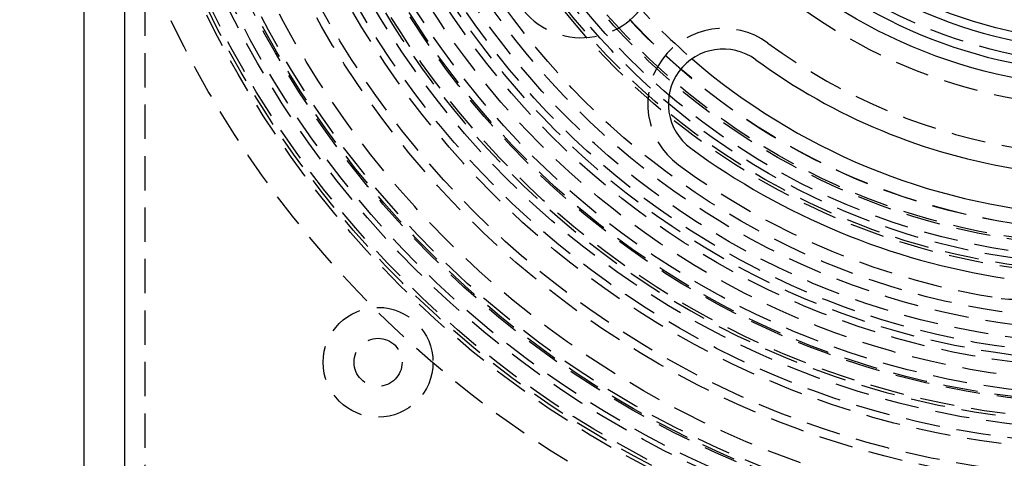
# Model space of a CAD drawing. Extents: x -250 to 250, y -550 to 528.
# Drawn here: x -80 to -8, y -365 to -333 of the extents above; entities that cross this region are included whole.
import ezdxf

# ---------------------------------------------------------------- set-up
doc = ezdxf.new("R2010")
doc.units = 0
doc.header["$LTSCALE"] = 10
doc.linetypes.add('VERDECKT', pattern=[0.375, 0.25, -0.125])
doc.layers.get('0').update_dxf_attribs({"linetype": 'CONTINUOUS'})
doc.layers.add('STEMPEL', color=3, linetype='CONTINUOUS')

# ---------------------------------------------------------------- blocks, each defined once
blk = doc.blocks.new('A$CFB90530E')
at = {"color": 3, "linetype": 'CONTINUOUS'}
for p, q in [((-75, 75), (-75, -75)), ((-72, -72), (-72, 72))]:
    blk.add_line(p, q, dxfattribs=at)
at = {"color": 1, "linetype": 'VERDECKT'}
for p, q in [((-72.04, -5.039), (-72.04, -69.039)), ((-70.54, -5.039), (-70.54, -69.039))]:
    blk.add_line(p, q, dxfattribs=at)
for centre, radius in [((0, 0), 137.5), ((0, 0), 137.214), ((0, 0), 76), ((0, 0), 73.5), ((0, 0), 73.239), ((0, 0), 73), ((0, 0), 71.866), ((0, 0), 71.5), ((0, 0), 70.366), ((0, 0), 70.252), ((0, 0), 70), ((0, 0), 68.752), ((0, 0), 66.5), ((0, 0), 65.878), ((0, 0), 64), ((0, 0), 64), ((0, 0), 63.502), ((0, 0), 62.5), ((0, 0), 62.5), ((0, 0), 61.799), ((0, 0), 60.612), ((0, 0), 60.5), ((0, 0), 60), ((0, 0), 59), ((0, 0), 59), ((0, 0), 58), ((0, 0), 58), ((0, 0), 57.5), ((0, 0), 57), ((0, 0), 56.232), ((0, 0), 55.3), ((0, 0), 54.5), ((0, 0), 51.2), ((0, 0), 51), ((0, 0), 50.5), ((0, 0), 50), ((0, 0), 49.15), ((0, 0), 49), ((0, 0), 48.015), ((0, 0), 48), ((-0.04, -0.039), 39), ((0, 0), 35.888), ((-53.563, -57.563), 4), ((-53.563, -57.563), 1.75)]:
    blk.add_circle(centre, radius, dxfattribs=at)
at = {"color": 3, "linetype": 'CONTINUOUS'}
for centre, radius in [((-0.04, -0.039), 37.5), ((0, 0), 34.294)]:
    blk.add_circle(centre, radius, dxfattribs=at)
at = {"color": 1, "linetype": 'VERDECKT'}
for centre, radius, start, end in [((0, 0), 62, 186.94796, 263.05204), ((-38.749, -28.422), 5.5, 216.25, 36.25), ((0, 0), 46.9, 220.88254, 229.11617), ((-28.423, -38.749), 5.5, 53.75, 233.75), ((-0.04, -0.039), 42.5, 233.75, 261.25), ((-7.342, -47.481), 5.5, 261.25, 81.25), ((-0.04, -0.039), 53.5, 233.75, 261.25)]:
    blk.add_arc(centre, radius, start, end, dxfattribs=at)
at = {"color": 3, "linetype": 'CONTINUOUS'}
for centre, radius, start, end in [((0, 0), 34.9, 224.2475, 315.7525), ((0, 0), 36.5, 226.76978, 313.23022), ((-28.423, -38.749), 4, 53.75, 233.75), ((0, 0), 46.9, 229.11617, 265.83734), ((-0.04, -0.039), 44, 233.75, 261.25), ((-0.04, -0.039), 52, 233.75, 261.25)]:
    blk.add_arc(centre, radius, start, end, dxfattribs=at)

msp = doc.modelspace()

# ---------------------------------------------------------------- block references
at = {"layer": 'STEMPEL'}
msp.add_blockref('A$CFB90530E', (0, -300), dxfattribs=at)

doc.saveas('drawing.dxf')
